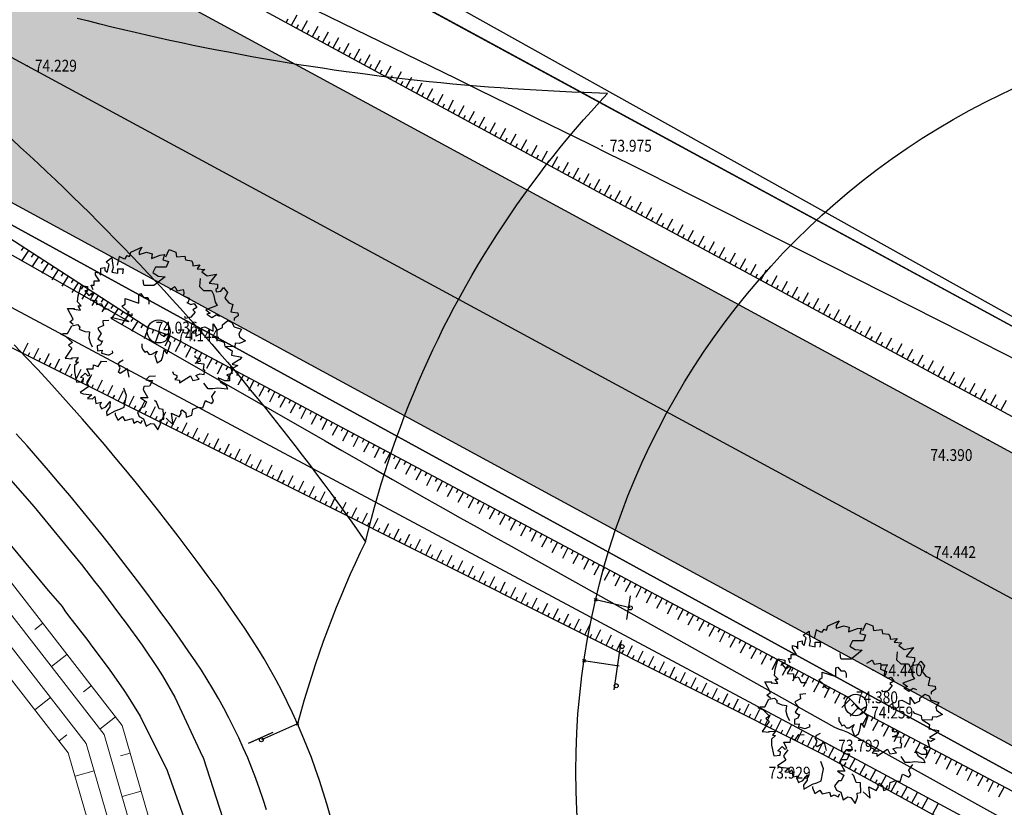
# Model space of a CAD drawing. Units: metres. Extents: x 1629370 to 1632964, y 4943238 to 4948733.
# Drawn here: x 1631301 to 1631326, y 4944204 to 4944224 of the extents above; entities that cross this region are included whole.
import ezdxf

# ---------------------------------------------------------------- set-up
doc = ezdxf.new("R2010")
doc.units = ezdxf.units.M
doc.layers.add('Catastale', color=41, linetype='Continuous')
doc.layers.add('Progetto stradale', color=7, linetype='Continuous')
doc.layers.add('Progetto idraulica_Fossi', color=7, linetype='Continuous', lineweight=9, true_color=0x006edb)
doc.layers.add('Rilievo2D', color=7, linetype='Continuous', true_color=0x999999)
doc.styles.add('romans', font='romans.shx')

# ---------------------------------------------------------------- blocks, each defined once
blk = doc.blocks.new('Stradale')
at = {"layer": 'Progetto stradale'}
for points in [[(521.121, -2279.656), (521.038, -2279.359), (520.949, -2279.064), (520.854, -2278.771), (520.754, -2278.48), (520.648, -2278.191), (520.537, -2277.904), (520.42, -2277.619), (520.298, -2277.336), (520.17, -2277.056), (520.037, -2276.778), (519.898, -2276.503), (519.755, -2276.23), (519.606, -2275.961), (519.452, -2275.694), (519.292, -2275.43), (519.128, -2275.17), (518.959, -2274.912), (518.785, -2274.658), (518.537, -2274.307), (518.289, -2273.955), (518.039, -2273.612), (517.789, -2273.269), (517.534, -2272.93), (517.279, -2272.591), (517.019, -2272.255), (516.759, -2271.92), (516.494, -2271.589), (516.229, -2271.257), (515.959, -2270.93), (515.689, -2270.603), (515.414, -2270.279), (515.139, -2269.956), (514.859, -2269.637), (514.579, -2269.318), (514.294, -2269.003), (514.01, -2268.688), (513.72, -2268.377), (513.431, -2268.067), (513.137, -2267.761)], [(519.517, -2279.511), (519.431, -2279.246), (519.34, -2278.982), (519.245, -2278.72), (519.144, -2278.459), (519.038, -2278.201), (518.927, -2277.945), (518.811, -2277.691), (518.69, -2277.439), (518.565, -2277.19), (518.435, -2276.943), (518.3, -2276.699), (518.16, -2276.457), (518.016, -2276.218), (517.867, -2275.982), (517.713, -2275.748), (517.553, -2275.515), (517.311, -2275.171), (517.069, -2274.829), (516.826, -2274.495), (516.583, -2274.161), (516.335, -2273.831), (516.087, -2273.501), (515.834, -2273.175), (515.581, -2272.848), (515.323, -2272.526), (515.065, -2272.203), (514.802, -2271.885), (514.539, -2271.566), (514.271, -2271.251), (514.004, -2270.937), (513.731, -2270.626), (513.459, -2270.315), (513.182, -2270.009)], [(522.018, -2272.738), (522.09, -2272.443), (522.165, -2272.15), (522.245, -2271.858), (522.328, -2271.566), (522.414, -2271.276), (522.504, -2270.986), (522.597, -2270.698), (522.694, -2270.411), (522.794, -2270.125), (522.898, -2269.841), (523.005, -2269.557), (523.116, -2269.275), (523.23, -2268.994), (523.347, -2268.715), (523.468, -2268.437), (523.592, -2268.161), (523.72, -2267.886), (523.851, -2267.613), (523.985, -2267.341), (524.122, -2267.071), (524.263, -2266.803), (524.407, -2266.536), (524.554, -2266.272), (524.704, -2266.008), (524.858, -2265.747), (525.015, -2265.488), (525.174, -2265.231), (525.337, -2264.975), (525.503, -2264.722), (525.672, -2264.47), (525.845, -2264.221), (526.02, -2263.974), (526.198, -2263.729), (526.379, -2263.486), (526.563, -2263.245), (526.75, -2263.006), (526.939, -2262.77), (527.132, -2262.536), (527.327, -2262.305), (527.526, -2262.076), (527.727, -2261.849), (527.93, -2261.625), (528.137, -2261.403), (527.534, -2261.384), (527.232, -2261.371), (526.931, -2261.358), (526.63, -2261.343), (526.329, -2261.326), (526.027, -2261.308), (525.726, -2261.289), (525.426, -2261.267), (525.125, -2261.245), (524.824, -2261.221), (524.524, -2261.195), (524.223, -2261.168), (523.923, -2261.139), (523.623, -2261.109), (523.323, -2261.077), (523.023, -2261.044), (522.723, -2261.009), (522.424, -2260.973), (522.125, -2260.936), (521.826, -2260.896), (521.527, -2260.856), (521.228, -2260.813), (520.93, -2260.77), (520.631, -2260.724), (520.333, -2260.678), (520.036, -2260.629), (519.738, -2260.58), (519.441, -2260.529), (519.144, -2260.476), (518.847, -2260.422), (518.551, -2260.366), (518.255, -2260.309), (517.959, -2260.25), (517.663, -2260.19), (517.368, -2260.128), (517.073, -2260.065), (516.778, -2260.001), (516.484, -2259.934), (516.19, -2259.867), (515.896, -2259.798), (515.603, -2259.727), (515.31, -2259.655), (515.018, -2259.582), (514.725, -2259.507)], [(513.074, -2262.565), (513.297, -2262.768), (513.519, -2262.973), (513.74, -2263.178), (513.96, -2263.385), (514.179, -2263.592), (514.397, -2263.801), (514.613, -2264.011), (514.829, -2264.222), (515.044, -2264.434), (515.257, -2264.647), (515.47, -2264.861), (515.681, -2265.076), (515.891, -2265.292), (516.1, -2265.509), (516.309, -2265.728), (516.516, -2265.947), (516.721, -2266.168), (516.926, -2266.389), (517.13, -2266.612), (517.332, -2266.835), (517.534, -2267.06), (517.734, -2267.285), (517.933, -2267.512), (518.131, -2267.739), (518.328, -2267.968), (518.524, -2268.197), (518.719, -2268.428), (518.912, -2268.659), (519.104, -2268.892), (519.295, -2269.125), (519.485, -2269.359), (519.674, -2269.595), (519.861, -2269.831), (520.048, -2270.068), (520.233, -2270.306), (520.417, -2270.545), (520.6, -2270.785), (520.781, -2271.026), (520.961, -2271.268), (521.141, -2271.511), (521.318, -2271.754), (521.495, -2271.999), (521.67, -2272.244), (522.018, -2272.738), (521.886, -2273.009), (521.758, -2273.283), (521.632, -2273.559), (521.51, -2273.837), (521.391, -2274.117), (521.275, -2274.4), (521.162, -2274.685), (521.053, -2274.971), (520.947, -2275.26), (520.844, -2275.551), (520.744, -2275.844), (520.648, -2276.139), (520.555, -2276.435), (520.466, -2276.734), (520.38, -2277.034), (520.298, -2277.336), (519.384, -2277.742)], [(528.708, -2274.103), (528.619, -2274.697)], [(527.872, -2274.166), (527.801, -2274.237)], [(527.801, -2274.166), (527.872, -2274.237)], [(528.713, -2274.407), (527.837, -2274.201)], [(528.471, -2275.269), (528.292, -2276.476)], [(527.576, -2275.712), (527.505, -2275.783)], [(527.505, -2275.712), (527.576, -2275.783)], [(528.431, -2275.88), (527.541, -2275.747)], [(520.333, -2277.301), (520.262, -2277.371)], [(520.262, -2277.301), (520.333, -2277.371)], [(519.672, -2277.556), (519.054, -2277.837)], [(519.636, -2277.572), (519.09, -2277.821)]]:
    blk.add_lwpolyline(points, dxfattribs=at)
for points in [[(483.281, -2251.187, 73.956), (483.544, -2251.33, 73.96), (483.632, -2251.378, 73.961), (487.668, -2253.586, 74.018), (492.055, -2255.985, 74.079), (496.441, -2258.384, 74.141), (496.617, -2258.48, 74.143), (498.958, -2259.76, 74.17), (499.043, -2259.808, 74.171), (500.684, -2260.771, 74.192), (502.289, -2261.791, 74.212), (503.858, -2262.868, 74.232), (505.388, -2263.999, 74.253), (506.876, -2265.184, 74.273), (507.547, -2265.746, 74.283), (507.601, -2265.793, 74.283), (508.322, -2266.421, 74.293), (509.723, -2267.708, 74.312), (511.078, -2269.044, 74.332), (512.384, -2270.427, 74.351), (513.641, -2271.855, 74.37), (514.83, -2273.306, 74.389), (514.835, -2273.312, 74.388), (515.166, -2273.738, 74.383)], [(483.031, -2251.643, 73.696), (483.292, -2251.792, 73.697), (483.379, -2251.841, 73.697), (487.382, -2254.108, 73.72), (491.779, -2256.488, 73.793), (496.116, -2258.978, 73.802), (496.289, -2259.08, 73.801), (498.606, -2260.404, 73.803), (498.683, -2260.446, 73.805), (500.322, -2261.363, 73.845), (501.946, -2262.31, 73.901), (503.557, -2263.29, 73.973), (505.156, -2264.301, 74.062), (506.743, -2265.346, 74.168), (507.469, -2265.838, 74.223), (507.528, -2265.878, 74.227), (508.262, -2266.488, 74.248), (509.328, -2268.123, 74.026), (510.289, -2269.816, 73.78), (511.578, -2271.162, 73.805), (512.82, -2272.552, 73.831), (513.996, -2273.964, 73.858), (513.997, -2273.964, 73.858), (514.348, -2274.374, 73.865)], [(515.166, -2273.738, 74.383), (515.242, -2273.836, 74.389), (515.339, -2273.96, 74.397), (515.826, -2274.606, 74.402), (515.94, -2274.763, 74.404), (516.369, -2275.351, 74.409), (516.764, -2275.938, 74.414), (516.882, -2276.127, 74.416), (517.193, -2276.663, 74.421), (517.898, -2278.161, 74.434), (517.91, -2278.19, 74.434), (518.411, -2279.734, 74.447)], [(514.348, -2274.374, 73.865), (514.418, -2274.478, 73.867), (514.507, -2274.608, 73.869), (514.993, -2275.234, 73.881), (515.099, -2275.377, 73.883), (515.537, -2275.957, 73.894), (515.906, -2276.484, 73.906), (516.018, -2276.655, 73.91), (516.317, -2277.145, 73.921), (517.003, -2278.515, 73.952), (517.015, -2278.542, 73.953), (517.518, -2279.965, 73.986)]]:
    blk.add_polyline3d(points, dxfattribs=at)
for centre, radius in [((546.334, -2278.546), 19), ((528.713, -2274.407), 0.05), ((528.505, -2275.385), 0.05), ((528.357, -2276.375), 0.05), ((519.384, -2277.742), 0.05)]:
    blk.add_circle(centre, radius, dxfattribs=at)
blk = doc.blocks.new('Idraulica_Fossi')
at = {"layer": 'Progetto idraulica_Fossi'}
for points in [[(730.607, -2874.113), (747.058, -2883.363), (756.264, -2889.705), (759.622, -2894.194), (763.684, -2899.41), (765.85, -2906.913), (767.313, -2911.278), (770.093, -2916.309), (772.277, -2918.988), (776.379, -2922.917), (779.882, -2925.252), (785.421, -2927.667), (792.107, -2928.952), (798.896, -2928.578), (804.321, -2927.112), (808.688, -2926.022), (816.007, -2926.145), (821.542, -2926.948), (826.178, -2928.094), (831.327, -2929.905), (835.958, -2932.058), (844.768, -2936.682), (846.398, -2937.554)], [(730.362, -2874.548), (746.793, -2883.788), (755.913, -2890.07), (759.225, -2894.497), (763.23, -2899.641), (765.372, -2907.061), (766.853, -2911.48), (769.677, -2916.59), (771.909, -2919.328), (776.065, -2923.309), (779.642, -2925.692), (785.272, -2928.147), (792.073, -2929.454), (798.975, -2929.074), (804.447, -2927.596), (808.746, -2926.523), (815.967, -2926.644), (821.445, -2927.439), (826.035, -2928.573), (831.138, -2930.368), (835.736, -2932.506), (844.534, -2937.124), (846.199, -2938.015)], [(730.117, -2874.984), (746.528, -2884.213), (755.562, -2890.435), (758.827, -2894.801), (762.776, -2899.872), (764.895, -2907.21), (766.394, -2911.682), (769.261, -2916.871), (771.541, -2919.668), (775.751, -2923.701), (779.401, -2926.133), (785.123, -2928.628), (792.039, -2929.957), (799.055, -2929.571), (804.572, -2928.08), (808.803, -2927.024), (815.927, -2927.144), (821.349, -2927.93), (825.892, -2929.053), (830.949, -2930.832), (835.514, -2932.955), (844.3, -2937.566), (846.001, -2938.475)], [(729.871, -2875.42), (746.263, -2884.637), (755.21, -2890.801), (758.43, -2895.104), (762.323, -2900.103), (764.417, -2907.359), (765.934, -2911.884), (768.845, -2917.152), (771.173, -2920.007), (775.437, -2924.092), (779.161, -2926.574), (784.974, -2929.108), (792.005, -2930.46), (799.135, -2930.067), (804.698, -2928.564), (808.86, -2927.525), (815.886, -2927.643), (821.253, -2928.422), (825.748, -2929.532), (830.76, -2931.296), (835.293, -2933.403), (844.066, -2938.008), (845.802, -2938.936)], [(761.675, -2896.83), (761.478, -2896.984)], [(762.289, -2897.619), (761.895, -2897.926)], [(762.904, -2898.408), (762.707, -2898.562)], [(761.474, -2899.014), (761.869, -2898.707)], [(763.518, -2899.197), (763.124, -2899.504)], [(762.089, -2899.803), (762.286, -2899.649)], [(763.886, -2900.112), (763.646, -2900.181)], [(762.494, -2900.698), (762.975, -2900.56)], [(764.164, -2901.072), (763.683, -2901.211)]]:
    blk.add_lwpolyline(points, dxfattribs=at)
blk = doc.blocks.new('Catastale')
at = {"layer": 'Catastale'}
for p, q in [((616.918, -4573.557), (265.216, -4382.532)), ((265.216, -4382.532), (616.918, -4573.557)), ((377.322, -4454.601), (464.897, -4502.6)), ((464.897, -4502.6), (377.322, -4454.601))]:
    blk.add_line(p, q, dxfattribs=at)
blk = doc.blocks.new('ALBERO_14')
for points in [[(-1.412, 3.349), (-1.288, 3.305), (-1.232, 3.5), (-0.741, 3.721), (-0.867, 3.513), (-0.867, 3.396), (-0.531, 3.5), (-0.292, 3.435), (-0.32, 3.227), (0.072, 3.37), (0.255, 3.396), (0.184, 3.161), (0.437, 3.096), (0.339, 2.836), (-0.138, 2.836), (-0.264, 2.602), (-0.026, 2.446), (0.283, 2.42), (-0.208, 2.029), (-0.629, 2.029), (-0.657, 2.055), (-0.685, 2.277)], [(0.311, 3.292), (0.465, 3.617), (0.759, 3.5), (0.787, 3.292), (1.152, 3.331), (1.18, 3.161), (1.461, 3.122), (1.517, 2.992), (1.517, 2.901), (1.825, 2.94), (1.699, 2.771), (2.036, 2.745), (1.909, 2.628), (2.145, 2.452)], [(-2.894, 1.844), (-2.978, 2.052), (-2.852, 2.052), (-2.852, 2.234), (-2.613, 2.234), (-2.796, 2.507), (-2.796, 2.624), (-2.641, 2.585), (-2.557, 2.481), (-2.557, 2.793), (-2.375, 2.832), (-2.375, 2.715), (-2.277, 2.624), (-2.193, 2.962), (-2.319, 3.08), (-2.067, 3.262), (-2.039, 3.002), (-2.01, 2.832), (-2.067, 2.624), (-1.8, 2.572), (-1.8, 2.767), (-1.562, 2.767), (-1.59, 2.546)], [(-1.412, 3.349), (-1.516, 3.2), (-1.751, 3.315), (-1.833, 2.932)], [(1.831, 2.345), (1.803, 1.993), (1.985, 1.811), (2.33, 1.811), (2.428, 1.629), (2.494, 1.295), (2.593, 1.152), (2.085, 0.96), (2.279, 0.809), (2.125, 0.757), (2.346, 0.613), (2.541, 0.736), (2.69, 0.68)], [(2.145, 2.452), (2.553, 2.531), (2.228, 2.137), (2.598, 2.097), (2.598, 1.917), (2.528, 1.847), (2.548, 1.757), (2.748, 1.787), (2.868, 1.937), (3.038, 1.727), (2.928, 1.478), (3.096, 1.267), (3.274, 1.198), (3.198, 0.868), (3.278, 0.858), (3.507, 0.828), (3.517, 0.698), (3.338, 0.569), (3.336, 0.48)], [(-3.773, 0.303), (-3.928, 0.433), (-3.773, 0.55), (-4.026, 1.019), (-3.717, 1.019), (-3.745, 0.98), (-3.451, 0.941), (-3.563, 1.136), (-3.423, 1.136), (-3.591, 1.305), (-3.563, 1.578), (-3.423, 2.034), (-3.142, 1.982), (-3.142, 1.826), (-3.269, 1.8), (-3.086, 1.591), (-2.96, 1.695), (-2.876, 1.656), (-3.03, 1.396), (-2.75, 1.37), (-2.75, 1.188), (-2.539, 1.24), (-2.413, 0.993), (-2.183, 0.984)], [(0.495, 1.843), (0.722, 1.985), (0.751, 1.927), (0.815, 1.799), (1.088, 1.848), (1.11, 1.743), (1.099, 1.577), (1.355, 1.472), (1.3, 1.3), (1.25, 1.275), (1.42, 1.185), (1.57, 1.231), (1.688, 1.057), (1.505, 0.951), (1.614, 0.86), (1.428, 0.636), (1.378, 0.611), (1.191, 0.576), (1.151, 0.658)], [(-1.185, 0.788), (-1.185, 0.684), (-1.395, 0.814), (-1.297, 0.866), (-1.395, 0.892), (-1.634, 1.114), (-1.479, 1.205), (-1.479, 1.452), (-0.876, 1.257), (-0.876, 1.634), (-0.792, 1.673), (-0.666, 1.504), (-0.484, 1.504), (-0.428, 1.387), (-0.428, 1.205)], [(-2.205, 0.486), (-2.472, 0.468), (-2.462, 0.404), (-2.438, 0.263), (-2.688, 0.142), (-2.643, 0.044), (-2.537, -0.084), (-2.682, -0.319), (-2.536, -0.426), (-2.481, -0.417), (-2.566, -0.59), (-2.714, -0.641), (-2.707, -0.851), (-2.498, -0.829), (-2.532, -0.966), (-2.25, -1.038), (-2.194, -1.029), (-2.023, -0.948), (-2.038, -0.858)], [(1.467, -0.353), (1.467, -0.066), (1.622, 0.077), (1.65, -0.209), (1.902, -0.079), (1.902, 0.181), (2.042, 0.207), (2.407, 0.012), (2.407, 0.337), (2.589, 0.064), (2.828, 0.181), (2.828, 0.298), (3.052, 0.48), (3.234, 0.402), (3.333, 0.207), (3.669, 0.103), (3.543, -0.105), (3.571, -0.235), (3.837, -0.418), (3.571, -0.535), (3.389, -0.522), (3.361, -0.678), (2.94, -0.665), (2.912, -0.483), (2.617, -0.379), (2.533, -0.287)], [(-3.811, -0.491), (-4.082, -0.23), (-4.32, -0.126), (-4.208, -0.087), (-4.026, -0.087), (-3.844, 0.251), (-3.591, 0.303), (-3.479, 0.186), (-3.507, 0.108), (-3.269, 0.004), (-3.058, -0.022), (-3.086, -0.282), (-3.03, -0.49), (-2.932, -0.686)], [(-0.75, -0.544), (-0.743, -0.704), (-0.662, -0.836), (-0.61, -0.919), (-0.533, -0.872), (-0.415, -1.013), (-0.297, -1.006), (-0.064, -0.863), (-0.172, -1.061), (-0.062, -1.388), (0.127, -1.273), (0.179, -1.109), (0.238, -0.809), (0.367, -0.993), (0.426, -0.841), (0.545, -0.488), (0.523, -0.502), (0.365, -0.319), (0.476, -0.102), (0.394, -0.119), (0.239, -0.215), (0.132, -0.165), (0.015, -0.024), (-0.015, 0.024)], [(-3.811, -0.491), (-3.977, -0.606), (-3.835, -0.738), (-4.131, -1.18), (-3.823, -1.209), (-3.848, -1.168), (-3.551, -1.157), (-3.681, -1.34), (-3.541, -1.354), (-3.725, -1.506), (-3.723, -1.781), (-3.627, -2.247), (-3.343, -2.222), (-3.328, -2.067), (-3.451, -2.029), (-3.25, -1.839), (-3.134, -1.955), (-3.046, -1.924), (-3.175, -1.65), (-2.894, -1.651), (-2.876, -1.469), (-2.672, -1.541), (-2.523, -1.307), (-2.284, -1.32)], [(2.94, -0.665), (3.199, -0.82), (3.256, -0.859), (3.227, -1.054), (3.676, -1.132), (3.592, -1.236), (3.256, -1.445), (3.494, -1.51), (3.312, -1.614), (3.171, -1.562), (3.256, -1.861), (3.017, -1.913), (3.129, -2.004), (3.129, -2.186), (2.919, -2.186), (2.638, -2.043), (2.751, -2.251), (2.989, -2.394), (3.045, -2.551), (2.61, -2.512), (2.4, -2.538), (2.19, -2.538), (2.003, -2.277)], [(-1.296, -2.019), (-1.38, -1.657), (-1.703, -1.851), (-1.78, -1.799), (-1.7, -1.604), (-1.794, -1.448), (-1.722, -1.339), (-1.566, -1.246)], [(0.608, -1.77), (0.648, -1.836), (0.648, -1.875), (0.803, -1.94), (0.803, -2.044), (0.719, -2.122), (0.929, -2.148), (0.929, -2.265), (1.406, -1.953), (1.504, -2.161), (1.798, -2.109), (1.644, -1.94), (1.826, -1.875), (2.009, -1.901), (2.037, -1.706), (1.981, -1.693), (2.009, -1.446), (1.616, -1.407), (1.854, -1.302), (1.826, -1.159), (1.714, -1.198), (1.616, -1.133), (1.616, -1.055)], [(-3.008, -1.989), (-3.158, -2.209), (-3.193, -2.268), (-3.086, -2.433), (-3.462, -2.691), (-3.342, -2.751), (-2.949, -2.8), (-3.139, -2.958), (-2.929, -2.977), (-2.824, -2.871), (-2.775, -3.178), (-2.537, -3.126), (-2.601, -3.256), (-2.525, -3.421), (-2.334, -3.334), (-2.139, -3.087), (-2.154, -3.323), (-2.311, -3.552), (-2.297, -3.717), (-1.918, -3.501), (-1.716, -3.437), (-1.525, -3.349), (-1.451, -2.971), (-1.423, -2.83), (-1.544, -2.499)], [(-0.134, -1.981), (-0.42, -1.986), (-0.561, -2.143), (-0.274, -2.166), (-0.4, -2.42), (-0.66, -2.425), (-0.684, -2.565), (-0.483, -2.927), (-0.808, -2.932), (-0.532, -3.11), (-0.645, -3.35), (-0.762, -3.352), (-0.94, -3.58), (-0.859, -3.76), (-0.662, -3.855), (-0.553, -4.19), (-0.347, -4.06), (-0.216, -4.086), (-0.029, -4.35), (0.083, -4.081), (0.067, -3.899), (0.223, -3.869), (0.203, -3.448), (0.02, -3.423), (-0.089, -3.13), (-0.181, -3.048)], [(0.332, -3.837), (0.636, -4.121), (0.571, -3.614), (0.905, -3.777), (1.001, -3.625), (0.979, -3.529), (1.044, -3.463), (1.197, -3.595), (1.219, -3.786), (1.474, -3.698), (1.514, -3.429), (1.768, -3.339), (1.956, -3.376), (2.067, -3.056), (2.14, -3.09), (2.35, -3.187), (2.428, -3.083), (2.345, -2.877), (2.518, -2.638)], [(-1.918, -3.598), (-1.918, -3.669), (-1.807, -3.92), (-1.59, -3.76), (-1.488, -3.931), (-1.158, -3.851), (-1.101, -4.045), (-0.953, -3.965), (-0.782, -4.056), (-0.707, -3.929)]]:
    blk.add_lwpolyline(points)
blk = doc.blocks.new('Rilievo2D')
at = {"layer": 'Rilievo2D'}
h = blk.add_hatch(dxfattribs=at)
h.set_pattern_fill('AR-SAND', color=256, scale=0.5)
h.set_pattern_definition([(37.5, (-1630366.69514, -4947102.3743), (-0.03149667905, 0.96341188451), [0, -0.76, 0, -0.85, 0, -0.8125]), (7.5, (-1630366.6951, -4947102.3743), (0.88488835263, 1.4110730326), [0, -0.41, 0, -0.685, 0, -0.2625]), (327.5, (-1630367.3101, -4947102.3743), (1.55707093088, 0.00282952677), [0, -0.25, 0, -0.9, 0, -1.175]), (317.5, (-1630367.3101, -4947102.3743), (1.5030633023, 0.43883778247), [0, -0.125, 0, -0.59, 0, -0.675])])
h.paths.add_polyline_path([(936.143, -2876.631), (924.136, -2870.09), (915.204, -2865.274), (908.994, -2861.88), (907.514, -2864.824), (913.543, -2868.126), (922.201, -2872.81), (934.866, -2879.663), (957.598, -2891.956), (974.702, -2901.22), (997.363, -2913.528), (1019.476, -2925.474), (1037.749, -2935.338), (1039.375, -2932.76), (1020.99, -2922.612), (999.124, -2910.782), (975.888, -2898.183), (959.162, -2889.119)])
h.paths.add_polyline_path([(934.866, -2879.663), (922.201, -2872.81), (913.543, -2868.126), (907.514, -2864.824), (905.907, -2867.59), (912.076, -2870.922), (920.821, -2875.635), (933.362, -2882.521), (956.256, -2894.942), (973.217, -2904.177), (995.823, -2916.415), (1017.946, -2928.332), (1036.196, -2938.26), (1037.749, -2935.338), (1019.476, -2925.474), (997.363, -2913.528), (974.702, -2901.22), (957.598, -2891.956)])
for p, q in [((941.418, -2878.568), (941.465, -2878.481)), ((941.55, -2878.64), (941.693, -2878.376)), ((941.814, -2878.783), (941.957, -2878.52)), ((941.682, -2878.712), (941.729, -2878.625)), ((941.946, -2878.855), (941.993, -2878.768)), ((942.077, -2878.926), (942.221, -2878.663)), ((942.209, -2878.998), (942.257, -2878.911)), ((942.341, -2879.07), (942.484, -2878.806)), ((942.605, -2879.213), (942.748, -2878.949)), ((942.473, -2879.141), (942.52, -2879.054)), ((942.737, -2879.285), (942.784, -2879.198)), ((942.869, -2879.356), (943.012, -2879.093)), ((943.133, -2879.499), (943.276, -2879.236)), ((943.001, -2879.428), (943.048, -2879.341)), ((943.264, -2879.571), (943.312, -2879.484)), ((943.396, -2879.643), (943.539, -2879.379)), ((943.66, -2879.786), (943.803, -2879.522)), ((943.528, -2879.714), (943.575, -2879.627)), ((943.792, -2879.858), (943.839, -2879.771)), ((943.924, -2879.929), (944.067, -2879.666)), ((944.056, -2880.001), (944.103, -2879.914)), ((944.188, -2880.072), (944.331, -2879.809)), ((944.451, -2880.216), (944.595, -2879.952)), ((944.32, -2880.144), (944.367, -2880.057)), ((944.583, -2880.287), (944.631, -2880.2)), ((944.715, -2880.359), (944.858, -2880.095)), ((944.979, -2880.502), (945.122, -2880.239)), ((944.847, -2880.431), (944.894, -2880.344)), ((945.111, -2880.574), (945.158, -2880.487)), ((945.243, -2880.645), (945.386, -2880.382)), ((945.507, -2880.789), (945.65, -2880.525)), ((945.375, -2880.717), (945.422, -2880.63)), ((945.638, -2880.86), (945.686, -2880.773)), ((945.77, -2880.932), (945.913, -2880.668)), ((945.902, -2881.004), (945.949, -2880.917)), ((946.034, -2881.075), (946.177, -2880.811)), ((946.298, -2881.218), (946.441, -2880.955)), ((946.166, -2881.147), (946.213, -2881.06)), ((946.43, -2881.29), (946.477, -2881.203)), ((946.562, -2881.362), (946.705, -2881.098)), ((946.825, -2881.505), (946.969, -2881.241)), ((946.694, -2881.433), (946.741, -2881.346)), ((946.957, -2881.576), (947.005, -2881.489)), ((947.089, -2881.648), (947.232, -2881.384)), ((947.353, -2881.791), (947.496, -2881.528)), ((947.221, -2881.72), (947.268, -2881.633)), ((947.485, -2881.863), (947.532, -2881.776)), ((947.617, -2881.935), (947.76, -2881.671)), ((947.749, -2882.006), (947.796, -2881.919)), ((947.881, -2882.078), (948.024, -2881.814)), ((948.144, -2882.221), (948.287, -2881.957)), ((948.012, -2882.149), (948.06, -2882.062)), ((948.276, -2882.293), (948.323, -2882.206)), ((948.408, -2882.364), (948.551, -2882.101)), ((948.672, -2882.508), (948.815, -2882.244)), ((948.54, -2882.436), (948.587, -2882.349)), ((948.804, -2882.579), (948.851, -2882.492)), ((948.936, -2882.651), (949.079, -2882.387)), ((949.199, -2882.794), (949.343, -2882.53)), ((949.068, -2882.722), (949.115, -2882.635)), ((949.331, -2882.866), (949.379, -2882.779)), ((949.463, -2882.937), (949.606, -2882.674)), ((949.595, -2883.009), (949.642, -2882.922)), ((949.727, -2883.081), (949.87, -2882.817)), ((949.991, -2883.224), (950.134, -2882.96)), ((949.859, -2883.152), (949.906, -2883.065)), ((950.123, -2883.295), (950.17, -2883.208)), ((950.255, -2883.367), (950.398, -2883.103)), ((950.518, -2883.51), (950.661, -2883.247)), ((950.386, -2883.439), (950.434, -2883.352)), ((950.65, -2883.582), (950.697, -2883.495)), ((950.782, -2883.654), (950.925, -2883.39)), ((950.914, -2883.725), (950.961, -2883.638)), ((951.046, -2883.797), (951.189, -2883.533)), ((951.31, -2883.94), (951.453, -2883.676)), ((951.178, -2883.868), (951.225, -2883.781)), ((951.442, -2884.012), (951.489, -2883.925)), ((951.573, -2884.083), (951.717, -2883.82)), ((951.837, -2884.227), (951.98, -2883.963)), ((934.773, -2884.252), (934.719, -2884.335)), ((951.705, -2884.155), (951.753, -2884.068)), ((951.969, -2884.298), (952.016, -2884.211)), ((952.101, -2884.37), (952.244, -2884.106)), ((952.365, -2884.513), (952.508, -2884.249)), ((934.898, -2884.333), (934.736, -2884.585)), ((935.024, -2884.414), (934.971, -2884.498)), ((935.15, -2884.496), (934.988, -2884.748)), ((952.233, -2884.441), (952.28, -2884.354)), ((952.497, -2884.585), (952.544, -2884.498)), ((952.629, -2884.656), (952.772, -2884.393)), ((935.276, -2884.577), (935.223, -2884.66)), ((935.402, -2884.658), (935.24, -2884.91)), ((935.528, -2884.74), (935.475, -2884.823)), ((952.76, -2884.728), (952.808, -2884.641)), ((952.892, -2884.799), (953.035, -2884.536)), ((953.156, -2884.943), (953.299, -2884.679)), ((935.654, -2884.821), (935.491, -2885.073)), ((935.78, -2884.902), (935.726, -2884.986)), ((935.906, -2884.984), (935.743, -2885.236)), ((953.024, -2884.871), (953.071, -2884.784)), ((953.288, -2885.014), (953.335, -2884.927)), ((953.42, -2885.086), (953.563, -2884.822)), ((953.684, -2885.229), (953.827, -2884.966)), ((936.032, -2885.065), (935.978, -2885.148)), ((936.158, -2885.147), (935.995, -2885.399)), ((936.284, -2885.228), (936.23, -2885.311)), ((953.552, -2885.158), (953.599, -2885.071)), ((953.816, -2885.301), (953.863, -2885.214)), ((953.947, -2885.372), (954.091, -2885.109)), ((954.211, -2885.516), (954.354, -2885.252)), ((936.41, -2885.309), (936.247, -2885.561)), ((936.536, -2885.391), (936.482, -2885.474)), ((936.662, -2885.472), (936.499, -2885.724)), ((954.079, -2885.444), (954.127, -2885.357)), ((954.343, -2885.587), (954.39, -2885.5)), ((954.475, -2885.659), (954.618, -2885.395)), ((936.788, -2885.553), (936.734, -2885.636)), ((936.914, -2885.635), (936.751, -2885.887)), ((937.04, -2885.716), (936.986, -2885.799)), ((954.607, -2885.731), (954.654, -2885.644)), ((954.739, -2885.802), (954.882, -2885.539)), ((955.003, -2885.945), (955.146, -2885.682)), ((937.166, -2885.797), (937.003, -2886.049)), ((937.292, -2885.879), (937.238, -2885.962)), ((937.417, -2885.96), (937.255, -2886.212)), ((954.871, -2885.874), (954.918, -2885.787)), ((955.134, -2886.017), (955.182, -2885.93)), ((955.266, -2886.089), (955.409, -2885.825)), ((955.53, -2886.232), (955.673, -2885.968)), ((937.543, -2886.041), (937.49, -2886.124)), ((937.669, -2886.123), (937.507, -2886.375)), ((937.795, -2886.204), (937.742, -2886.287)), ((955.398, -2886.16), (955.445, -2886.073)), ((955.662, -2886.304), (955.709, -2886.217)), ((955.794, -2886.375), (955.937, -2886.112)), ((956.058, -2886.518), (956.201, -2886.255)), ((937.922, -2886.284), (937.821, -2886.567)), ((938.063, -2886.334), (938.03, -2886.428)), ((938.204, -2886.385), (938.104, -2886.667)), ((938.346, -2886.435), (938.312, -2886.528)), ((938.486, -2886.488), (938.344, -2886.753)), ((955.926, -2886.447), (955.973, -2886.36)), ((956.19, -2886.59), (956.237, -2886.503)), ((956.321, -2886.662), (956.465, -2886.398)), ((934.757, -2886.933), (934.891, -2886.665)), ((938.618, -2886.559), (938.571, -2886.646)), ((938.75, -2886.629), (938.609, -2886.894)), ((938.882, -2886.7), (938.836, -2886.787)), ((956.453, -2886.733), (956.501, -2886.646)), ((956.585, -2886.805), (956.728, -2886.541)), ((956.849, -2886.948), (956.992, -2886.685)), ((934.891, -2887), (934.935, -2886.912)), ((935.025, -2887.068), (935.159, -2886.799)), ((935.293, -2887.202), (935.428, -2886.934)), ((939.015, -2886.77), (938.874, -2887.035)), ((939.147, -2886.841), (939.1, -2886.928)), ((939.279, -2886.911), (939.138, -2887.176)), ((939.412, -2886.982), (939.365, -2887.069)), ((956.717, -2886.877), (956.764, -2886.79)), ((956.981, -2887.02), (957.028, -2886.933)), ((957.113, -2887.091), (957.256, -2886.828)), ((957.377, -2887.235), (957.52, -2886.971)), ((935.159, -2887.135), (935.204, -2887.046)), ((935.427, -2887.269), (935.472, -2887.18)), ((935.561, -2887.336), (935.696, -2887.068)), ((935.829, -2887.47), (935.964, -2887.202)), ((939.544, -2887.052), (939.403, -2887.317)), ((939.676, -2887.123), (939.63, -2887.21)), ((939.809, -2887.194), (939.667, -2887.458)), ((957.245, -2887.163), (957.292, -2887.076)), ((957.508, -2887.306), (957.556, -2887.219)), ((957.64, -2887.378), (957.783, -2887.114)), ((957.904, -2887.521), (958.047, -2887.257)), ((935.695, -2887.403), (935.74, -2887.315)), ((935.964, -2887.537), (936.008, -2887.449)), ((936.098, -2887.605), (936.232, -2887.336)), ((936.366, -2887.739), (936.5, -2887.471)), ((939.941, -2887.264), (939.894, -2887.351)), ((940.073, -2887.335), (939.932, -2887.599)), ((940.206, -2887.405), (940.159, -2887.493)), ((940.338, -2887.476), (940.197, -2887.74)), ((957.772, -2887.45), (957.819, -2887.363)), ((958.036, -2887.593), (958.083, -2887.506)), ((958.168, -2887.664), (958.311, -2887.401)), ((936.232, -2887.672), (936.276, -2887.583)), ((936.5, -2887.806), (936.544, -2887.717)), ((936.634, -2887.873), (936.768, -2887.605)), ((936.902, -2888.007), (937.036, -2887.739)), ((940.47, -2887.546), (940.424, -2887.634)), ((940.602, -2887.617), (940.461, -2887.882)), ((940.735, -2887.687), (940.688, -2887.775)), ((940.867, -2887.758), (940.726, -2888.023)), ((958.3, -2887.736), (958.347, -2887.649)), ((958.432, -2887.808), (958.575, -2887.544)), ((958.695, -2887.951), (958.839, -2887.687)), ((936.768, -2887.94), (936.812, -2887.852)), ((937.036, -2888.075), (937.08, -2887.986)), ((937.17, -2888.142), (937.304, -2887.873)), ((937.438, -2888.276), (937.572, -2888.008)), ((940.999, -2887.828), (940.953, -2887.916)), ((941.132, -2887.899), (940.99, -2888.164)), ((941.264, -2887.97), (941.217, -2888.057)), ((958.564, -2887.879), (958.611, -2887.792)), ((958.827, -2888.022), (958.875, -2887.935)), ((958.959, -2888.094), (959.102, -2887.83)), ((959.223, -2888.237), (959.366, -2887.974)), ((937.304, -2888.209), (937.348, -2888.12)), ((937.572, -2888.343), (937.616, -2888.255)), ((937.706, -2888.41), (937.841, -2888.142)), ((941.396, -2888.04), (941.255, -2888.305)), ((941.529, -2888.111), (941.482, -2888.198)), ((941.661, -2888.181), (941.52, -2888.446)), ((941.793, -2888.252), (941.747, -2888.339)), ((959.091, -2888.166), (959.138, -2888.079)), ((959.355, -2888.309), (959.402, -2888.222)), ((959.487, -2888.381), (959.63, -2888.117)), ((937.84, -2888.477), (937.885, -2888.389)), ((937.974, -2888.544), (938.109, -2888.276)), ((938.242, -2888.679), (938.377, -2888.411)), ((941.925, -2888.322), (941.784, -2888.587)), ((942.058, -2888.393), (942.011, -2888.48)), ((942.19, -2888.463), (942.049, -2888.728)), ((938.108, -2888.612), (938.153, -2888.523)), ((938.376, -2888.746), (938.421, -2888.657)), ((938.511, -2888.813), (938.645, -2888.545)), ((938.779, -2888.947), (938.913, -2888.679)), ((942.322, -2888.534), (942.276, -2888.621)), ((942.455, -2888.604), (942.314, -2888.869)), ((942.587, -2888.675), (942.54, -2888.762)), ((942.719, -2888.745), (942.578, -2889.01)), ((938.645, -2888.88), (938.689, -2888.792)), ((938.913, -2889.014), (938.957, -2888.926)), ((939.047, -2889.082), (939.181, -2888.813)), ((939.315, -2889.216), (939.449, -2888.948)), ((942.852, -2888.816), (942.805, -2888.903)), ((942.984, -2888.887), (942.843, -2889.151)), ((943.116, -2888.957), (943.07, -2889.044)), ((939.181, -2889.149), (939.225, -2889.06)), ((939.449, -2889.283), (939.493, -2889.194)), ((939.583, -2889.35), (939.717, -2889.082)), ((939.851, -2889.484), (939.985, -2889.216)), ((943.248, -2889.028), (943.107, -2889.292)), ((943.381, -2889.098), (943.334, -2889.186)), ((943.513, -2889.169), (943.372, -2889.433)), ((943.645, -2889.239), (943.599, -2889.327)), ((939.717, -2889.417), (939.761, -2889.329)), ((939.985, -2889.551), (940.029, -2889.463)), ((940.119, -2889.619), (940.254, -2889.35)), ((940.387, -2889.753), (940.522, -2889.485)), ((943.778, -2889.31), (943.637, -2889.574)), ((943.91, -2889.38), (943.863, -2889.468)), ((944.042, -2889.451), (943.901, -2889.716)), ((940.253, -2889.686), (940.298, -2889.597)), ((940.521, -2889.82), (940.566, -2889.732)), ((940.655, -2889.887), (940.79, -2889.619)), ((944.175, -2889.521), (944.128, -2889.609)), ((944.307, -2889.592), (944.166, -2889.857)), ((944.439, -2889.662), (944.393, -2889.75)), ((944.572, -2889.733), (944.43, -2889.998)), ((940.789, -2889.954), (940.834, -2889.866)), ((940.924, -2890.021), (941.058, -2889.753)), ((941.058, -2890.089), (941.102, -2890)), ((941.192, -2890.156), (941.326, -2889.887)), ((944.704, -2889.804), (944.657, -2889.891)), ((944.836, -2889.874), (944.695, -2890.139)), ((944.968, -2889.945), (944.922, -2890.032)), ((941.326, -2890.223), (941.37, -2890.134)), ((941.46, -2890.29), (941.594, -2890.022)), ((941.728, -2890.424), (941.862, -2890.156)), ((945.101, -2890.015), (944.96, -2890.28)), ((945.233, -2890.086), (945.186, -2890.173)), ((945.365, -2890.156), (945.224, -2890.421)), ((945.498, -2890.227), (945.451, -2890.314)), ((941.594, -2890.357), (941.638, -2890.269)), ((941.862, -2890.491), (941.906, -2890.403)), ((941.996, -2890.559), (942.13, -2890.29)), ((942.264, -2890.693), (942.398, -2890.425)), ((945.63, -2890.297), (945.489, -2890.562)), ((945.762, -2890.368), (945.716, -2890.455)), ((945.895, -2890.438), (945.753, -2890.703)), ((942.13, -2890.626), (942.174, -2890.537)), ((942.398, -2890.76), (942.442, -2890.671)), ((942.532, -2890.827), (942.666, -2890.559)), ((942.8, -2890.961), (942.935, -2890.693)), ((946.027, -2890.509), (945.98, -2890.596)), ((946.159, -2890.579), (946.018, -2890.844)), ((946.291, -2890.65), (946.245, -2890.737)), ((946.424, -2890.721), (946.283, -2890.985)), ((942.666, -2890.894), (942.711, -2890.806)), ((942.934, -2891.028), (942.979, -2890.94)), ((943.068, -2891.096), (943.203, -2890.827)), ((943.336, -2891.23), (943.471, -2890.962)), ((946.556, -2890.791), (946.509, -2890.878)), ((946.688, -2890.862), (946.547, -2891.126)), ((946.821, -2890.932), (946.774, -2891.02)), ((943.202, -2891.163), (943.247, -2891.074)), ((943.471, -2891.297), (943.515, -2891.208)), ((943.605, -2891.364), (943.739, -2891.096)), ((943.873, -2891.498), (944.007, -2891.23)), ((946.953, -2891.003), (946.812, -2891.267)), ((947.085, -2891.073), (947.039, -2891.161)), ((947.218, -2891.144), (947.076, -2891.409)), ((947.35, -2891.214), (947.303, -2891.302)), ((943.739, -2891.431), (943.783, -2891.343)), ((944.007, -2891.566), (944.051, -2891.477)), ((944.141, -2891.633), (944.275, -2891.364)), ((947.482, -2891.285), (947.341, -2891.55)), ((947.615, -2891.355), (947.568, -2891.443)), ((947.747, -2891.426), (947.606, -2891.691)), ((944.275, -2891.7), (944.319, -2891.611)), ((944.409, -2891.767), (944.543, -2891.499)), ((944.677, -2891.901), (944.811, -2891.633)), ((947.879, -2891.497), (947.833, -2891.584)), ((948.011, -2891.567), (947.87, -2891.832)), ((948.144, -2891.638), (948.097, -2891.725)), ((948.276, -2891.708), (948.135, -2891.973)), ((944.543, -2891.834), (944.587, -2891.746)), ((944.811, -2891.968), (944.855, -2891.88)), ((944.945, -2892.035), (945.079, -2891.767)), ((945.213, -2892.17), (945.348, -2891.901)), ((948.408, -2891.779), (948.362, -2891.866)), ((948.541, -2891.849), (948.399, -2892.114)), ((948.673, -2891.92), (948.626, -2892.007)), ((948.805, -2891.99), (948.664, -2892.255)), ((945.079, -2892.103), (945.123, -2892.014)), ((945.347, -2892.237), (945.392, -2892.148)), ((945.481, -2892.304), (945.616, -2892.036)), ((945.749, -2892.438), (945.884, -2892.17)), ((948.938, -2892.061), (948.891, -2892.148)), ((949.07, -2892.131), (948.929, -2892.396)), ((949.202, -2892.202), (949.156, -2892.289)), ((945.615, -2892.371), (945.66, -2892.283)), ((945.883, -2892.505), (945.928, -2892.417)), ((946.018, -2892.573), (946.152, -2892.304)), ((946.286, -2892.707), (946.42, -2892.439)), ((949.334, -2892.272), (949.193, -2892.537)), ((949.467, -2892.343), (949.42, -2892.43)), ((949.599, -2892.414), (949.458, -2892.678)), ((949.731, -2892.484), (949.685, -2892.571)), ((946.152, -2892.64), (946.196, -2892.551)), ((946.42, -2892.774), (946.464, -2892.685)), ((946.554, -2892.841), (946.688, -2892.573)), ((946.822, -2892.975), (946.956, -2892.707)), ((949.864, -2892.555), (949.723, -2892.819)), ((949.996, -2892.625), (949.949, -2892.713)), ((950.128, -2892.696), (949.987, -2892.96)), ((946.688, -2892.908), (946.732, -2892.82)), ((946.956, -2893.042), (947, -2892.954)), ((947.09, -2893.11), (947.224, -2892.841)), ((947.358, -2893.244), (947.492, -2892.976)), ((950.261, -2892.766), (950.214, -2892.854)), ((950.393, -2892.837), (950.252, -2893.101)), ((950.525, -2892.907), (950.479, -2892.995)), ((950.657, -2892.978), (950.516, -2893.243)), ((947.224, -2893.177), (947.268, -2893.088)), ((947.492, -2893.311), (947.536, -2893.223)), ((947.626, -2893.378), (947.761, -2893.11)), ((950.79, -2893.048), (950.743, -2893.136)), ((950.922, -2893.119), (950.781, -2893.384)), ((951.054, -2893.189), (951.008, -2893.277)), ((947.76, -2893.445), (947.805, -2893.357)), ((947.894, -2893.512), (948.029, -2893.244)), ((948.162, -2893.647), (948.297, -2893.378)), ((951.187, -2893.26), (951.046, -2893.525)), ((951.319, -2893.331), (951.272, -2893.418)), ((951.451, -2893.401), (951.31, -2893.666)), ((951.584, -2893.472), (951.537, -2893.559)), ((948.028, -2893.58), (948.073, -2893.491)), ((948.296, -2893.714), (948.341, -2893.625)), ((948.43, -2893.781), (948.565, -2893.513)), ((948.699, -2893.915), (948.833, -2893.647)), ((951.716, -2893.542), (951.575, -2893.807)), ((951.848, -2893.613), (951.802, -2893.7)), ((951.981, -2893.683), (951.839, -2893.948)), ((948.565, -2893.848), (948.609, -2893.76)), ((948.833, -2893.982), (948.877, -2893.894)), ((948.967, -2894.05), (949.101, -2893.781)), ((949.235, -2894.184), (949.369, -2893.916)), ((952.113, -2893.754), (952.066, -2893.841)), ((952.245, -2893.824), (952.104, -2894.089)), ((952.377, -2893.895), (952.331, -2893.982)), ((952.51, -2893.965), (952.369, -2894.23)), ((949.101, -2894.117), (949.145, -2894.028)), ((949.369, -2894.251), (949.413, -2894.162)), ((949.503, -2894.318), (949.637, -2894.05)), ((949.771, -2894.452), (949.905, -2894.184)), ((952.642, -2894.036), (952.595, -2894.123)), ((952.774, -2894.106), (952.633, -2894.371)), ((952.907, -2894.177), (952.86, -2894.264)), ((949.637, -2894.385), (949.681, -2894.297)), ((949.905, -2894.519), (949.949, -2894.431)), ((950.039, -2894.587), (950.173, -2894.318)), ((950.307, -2894.721), (950.442, -2894.453)), ((953.039, -2894.248), (952.898, -2894.512)), ((953.171, -2894.318), (953.125, -2894.405)), ((953.304, -2894.389), (953.162, -2894.653)), ((953.436, -2894.459), (953.389, -2894.547)), ((950.173, -2894.654), (950.218, -2894.565)), ((950.441, -2894.788), (950.486, -2894.699)), ((950.575, -2894.855), (950.71, -2894.587)), ((950.843, -2894.989), (950.978, -2894.721)), ((953.568, -2894.53), (953.427, -2894.794)), ((953.7, -2894.6), (953.654, -2894.688)), ((953.833, -2894.671), (953.692, -2894.936)), ((950.709, -2894.922), (950.754, -2894.834)), ((950.978, -2895.057), (951.022, -2894.968)), ((951.112, -2895.124), (951.246, -2894.855)), ((953.965, -2894.741), (953.918, -2894.829)), ((954.097, -2894.812), (953.956, -2895.077)), ((954.23, -2894.882), (954.183, -2894.97)), ((954.362, -2894.953), (954.221, -2895.218)), ((951.246, -2895.191), (951.29, -2895.102)), ((951.38, -2895.258), (951.514, -2894.99)), ((951.648, -2895.392), (951.782, -2895.124)), ((954.494, -2895.023), (954.448, -2895.111)), ((954.627, -2895.094), (954.485, -2895.359)), ((954.759, -2895.165), (954.712, -2895.252)), ((951.514, -2895.325), (951.558, -2895.237)), ((951.782, -2895.459), (951.826, -2895.371)), ((951.916, -2895.526), (952.05, -2895.258)), ((952.184, -2895.661), (952.318, -2895.392)), ((954.891, -2895.235), (954.75, -2895.5)), ((955.023, -2895.306), (954.977, -2895.393)), ((955.156, -2895.376), (955.015, -2895.641)), ((955.288, -2895.447), (955.242, -2895.534)), ((952.05, -2895.594), (952.094, -2895.505)), ((952.318, -2895.728), (952.362, -2895.639)), ((952.452, -2895.795), (952.586, -2895.527)), ((952.72, -2895.929), (952.855, -2895.661)), ((955.42, -2895.517), (955.279, -2895.782)), ((955.673, -2895.675), (955.461, -2895.887)), ((955.553, -2895.588), (955.506, -2895.675)), ((952.586, -2895.862), (952.63, -2895.774)), ((952.854, -2895.996), (952.899, -2895.908)), ((952.988, -2896.064), (953.123, -2895.795)), ((953.256, -2896.198), (953.391, -2895.93)), ((955.885, -2895.887), (955.673, -2896.099)), ((955.779, -2895.781), (955.709, -2895.851)), ((953.122, -2896.131), (953.167, -2896.042)), ((953.39, -2896.265), (953.435, -2896.176)), ((953.525, -2896.332), (953.659, -2896.064)), ((953.793, -2896.466), (953.927, -2896.198)), ((955.991, -2895.993), (955.921, -2896.063)), ((956.119, -2896.069), (955.979, -2896.334)), ((956.252, -2896.139), (956.205, -2896.226)), ((956.384, -2896.209), (956.244, -2896.474)), ((953.659, -2896.399), (953.703, -2896.311)), ((953.927, -2896.533), (953.971, -2896.445)), ((954.061, -2896.601), (954.195, -2896.332)), ((954.329, -2896.735), (954.463, -2896.467)), ((956.517, -2896.279), (956.471, -2896.366)), ((956.649, -2896.349), (956.509, -2896.614)), ((956.782, -2896.419), (956.736, -2896.506)), ((954.195, -2896.668), (954.239, -2896.579)), ((954.463, -2896.802), (954.507, -2896.713)), ((954.597, -2896.869), (954.731, -2896.601)), ((956.915, -2896.489), (956.775, -2896.754)), ((957.047, -2896.559), (957.001, -2896.646)), ((957.18, -2896.629), (957.04, -2896.894)), ((957.312, -2896.699), (957.266, -2896.786)), ((954.731, -2896.936), (954.775, -2896.848)), ((954.865, -2897.003), (954.999, -2896.735)), ((955.13, -2897.144), (955.274, -2896.881)), ((957.445, -2896.769), (957.305, -2897.034)), ((957.578, -2896.839), (957.531, -2896.926)), ((957.71, -2896.909), (957.57, -2897.174)), ((954.998, -2897.072), (955.046, -2896.985)), ((955.261, -2897.216), (955.309, -2897.129)), ((955.393, -2897.288), (955.537, -2897.025)), ((955.656, -2897.432), (955.8, -2897.169)), ((957.843, -2896.978), (957.797, -2897.066)), ((957.976, -2897.048), (957.836, -2897.314)), ((958.108, -2897.118), (958.062, -2897.206)), ((958.241, -2897.188), (958.101, -2897.454)), ((955.524, -2897.36), (955.572, -2897.273)), ((955.787, -2897.504), (955.835, -2897.417)), ((955.919, -2897.576), (956.063, -2897.313)), ((956.182, -2897.72), (956.326, -2897.457)), ((958.373, -2897.258), (958.327, -2897.346)), ((958.506, -2897.328), (958.366, -2897.594)), ((958.639, -2897.398), (958.592, -2897.486)), ((958.771, -2897.468), (958.631, -2897.734)), ((956.05, -2897.648), (956.098, -2897.561)), ((956.313, -2897.792), (956.361, -2897.705)), ((956.445, -2897.864), (956.589, -2897.601)), ((958.904, -2897.538), (958.858, -2897.626)), ((959.036, -2897.608), (958.896, -2897.874)), ((959.169, -2897.678), (959.123, -2897.766)), ((956.576, -2897.936), (956.624, -2897.849)), ((956.708, -2898.008), (956.852, -2897.745)), ((956.971, -2898.152), (957.115, -2897.889)), ((959.302, -2897.748), (959.162, -2898.013)), ((959.434, -2897.818), (959.388, -2897.906)), ((959.567, -2897.888), (959.427, -2898.153)), ((956.839, -2898.08), (956.887, -2897.993)), ((957.102, -2898.224), (957.15, -2898.137)), ((957.234, -2898.296), (957.378, -2898.033)), ((957.497, -2898.44), (957.641, -2898.177)), ((957.365, -2898.368), (957.413, -2898.281)), ((957.76, -2898.584), (957.904, -2898.321))]:
    blk.add_line(p, q, dxfattribs=at)
for points in [[(1041.043, -2930.215), (1022.018, -2919.886), (1000.499, -2908.46), (977.215, -2895.444), (960.92, -2886.643), (937.343, -2873.489), (925.485, -2867.211), (916.764, -2862.611), (910.841, -2858.806)], [(909.496, -2861.245), (915.607, -2864.604), (924.517, -2869.447), (936.443, -2875.867), (959.659, -2888.474), (976.285, -2897.43), (999.429, -2910.29), (1021.227, -2921.836), (1039.771, -2932.058)], [(908.994, -2861.88), (915.204, -2865.274), (924.136, -2870.09), (936.143, -2876.631), (959.162, -2889.119), (975.888, -2898.183), (999.124, -2910.782), (1020.99, -2922.612), (1039.375, -2932.76)], [(907.514, -2864.824), (913.543, -2868.126), (922.201, -2872.81), (934.866, -2879.663), (957.598, -2891.956), (974.702, -2901.22), (997.363, -2913.528), (1019.476, -2925.474), (1037.749, -2935.338)], [(939.617, -2877.012), (945.711, -2879.989), (946.216, -2880.236), (946.72, -2880.483), (947.224, -2880.73), (947.728, -2880.978), (949.072, -2881.639), (949.576, -2881.888), (950.078, -2882.138), (950.581, -2882.39), (951.082, -2882.642), (958.571, -2886.431), (959.033, -2886.666), (959.495, -2886.901), (959.957, -2887.138)], [(1036.196, -2938.26), (1017.946, -2928.332), (995.823, -2916.415), (973.217, -2904.177), (956.256, -2894.942), (933.362, -2882.521), (920.821, -2875.635), (912.076, -2870.922), (905.907, -2867.59)], [(934.255, -2884.319), (937.431, -2886.123), (937.425, -2886.139), (936.992, -2886.029), (936.985, -2886.045), (942.4, -2889.147), (942.826, -2889.391), (943.253, -2889.635), (943.68, -2889.878), (944.107, -2890.121), (944.534, -2890.364), (944.961, -2890.606), (945.389, -2890.847), (945.817, -2891.088), (946.245, -2891.329), (946.673, -2891.57), (947.102, -2891.81), (955.277, -2896.383), (955.398, -2896.433), (955.483, -2896.457), (955.604, -2896.507), (966.664, -2902.66)], [(905.498, -2868.429), (911.459, -2871.664), (912.039, -2871.996), (920.021, -2876.383), (920.801, -2876.795), (933.079, -2883.158), (937.917, -2886.282), (938.466, -2886.478), (955.624, -2895.626), (956.01, -2896.011), (972.887, -2904.916), (995.46, -2917.139), (1017.223, -2929.027), (1017.878, -2929.415), (1035.71, -2938.95)], [(1035.025, -2940.276), (1016.587, -2930.43), (994.967, -2918.354), (972.269, -2906.036), (955.176, -2896.847), (932.272, -2884.604), (919.53, -2878.2), (911.019, -2873.273), (904.654, -2869.426)], [(932.21, -2885.658), (954.965, -2897.053), (972.049, -2906.411), (994.722, -2918.818), (1016.469, -2930.913), (1034.607, -2940.854)]]:
    blk.add_lwpolyline(points, dxfattribs=at)
for centre, radius in [((938.191, -2886.38), 0.291), ((955.817, -2895.819), 0.272)]:
    blk.add_circle(centre, radius, dxfattribs=at)
at = {"layer": 'Rilievo2D', "linetype": 'Continuous', "lineweight": -3}
for p in [(934.866, -2879.663), (949.401, -2881.686), (937.917, -2886.282), (938.466, -2886.478), (959.162, -2889.119), (957.598, -2891.956), (956.256, -2894.942), (955.624, -2895.626), (956.01, -2896.011), (955.176, -2896.847), (954.965, -2897.053)]:
    blk.add_point(p, dxfattribs=at)
at = {"layer": 'Rilievo2D', "linetype": 'Continuous', "xscale": 0.5720521728508174, "yscale": 0.5720521728508174, "zscale": 0.5720521728508174}
for p in [(938.191, -2886.38), (955.817, -2895.819)]:
    blk.add_blockref('ALBERO_14', p, dxfattribs=at)
at = {"layer": 'Rilievo2D', "linetype": 'Continuous', "lineweight": -3, "style": 'romans', "width": 0.85}
for s, p in [('74.229', (935.062, -2879.813, 74.229)), ('73.975', (949.598, -2881.836, 73.975)), ('74.036', (938.113, -2886.433, 74.036)), ('74.144', (938.662, -2886.628, 74.144)), ('74.390', (957.705, -2889.653, 74.39)), ('74.442', (957.794, -2892.106, 74.442)), ('74.440', (956.452, -2895.093, 74.44)), ('74.380', (955.821, -2895.776, 74.38)), ('74.259', (956.206, -2896.161, 74.259)), ('73.792', (955.372, -2896.997, 73.792)), ('73.929', (953.613, -2897.681, 73.929))]:
    blk.add_text(s, height=0.3, dxfattribs=at).set_placement(p)

msp = doc.modelspace()

# ---------------------------------------------------------------- block references
msp.add_blockref('Rilievo2D', (1630366.695, 4947102.374))
at = {"layer": 'Catastale'}
msp.add_blockref('Catastale', (1630923.147, 4948673.668), dxfattribs=at)
at = {"layer": 'Progetto idraulica_Fossi'}
msp.add_blockref('Idraulica_Fossi', (1630540.279, 4947105.449), dxfattribs=at)
at = {"layer": 'Progetto stradale'}
msp.add_blockref('Stradale', (1630788.099, 4946483.415), dxfattribs=at)

doc.saveas('drawing.dxf')
